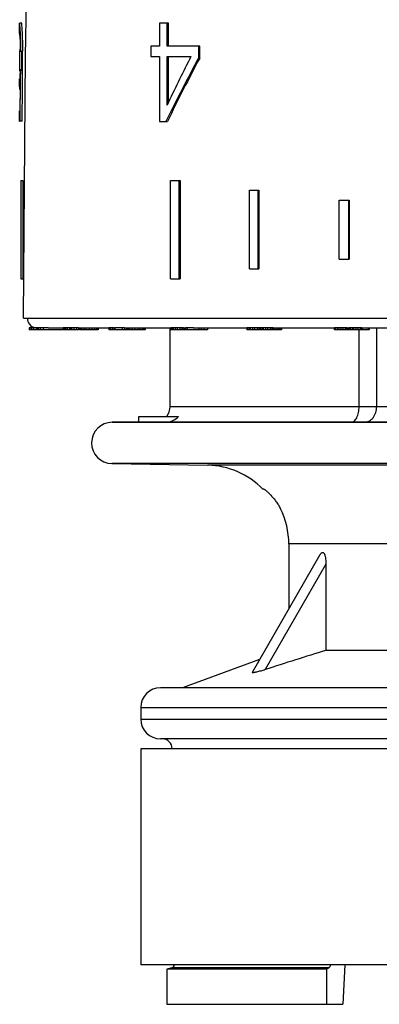
# Model space of a CAD drawing. Units: millimetres. Extents: x 0 to 297, y 0 to 210.
# Drawn here: x 106 to 125, y 102 to 152 of the extents above; entities that cross this region are included whole.
import ezdxf

# ---------------------------------------------------------------- set-up
doc = ezdxf.new("R2010")
doc.units = ezdxf.units.MM
doc.header["$LTSCALE"] = 16.335
doc.layers.get('0').update_dxf_attribs({"linetype": 'CONTINUOUS'})
doc.layers.add('A_STD', color=7, linetype='CONTINUOUS')

msp = doc.modelspace()

# ---------------------------------------------------------------- linework, layer by layer
at = {"color": 7, "linetype": 'Continuous'}
for p, q in [((106.263, 152.15), (106.262, 152.148)), ((106.262, 152.148), (106.262, 152.144)), ((106.262, 151.639), (106.262, 152.144)), ((106.363, 152.151), (106.263, 152.151)), ((113.382, 152.151), (113.382, 150.981)), ((113.844, 152.151), (113.382, 152.151)), ((113.772, 150.981), (113.772, 152.151)), ((113.844, 150.981), (113.844, 152.151)), ((112.934, 150.981), (112.934, 150.452)), ((113.382, 150.981), (112.934, 150.981)), ((115.443, 150.981), (113.772, 150.981)), ((115.377, 150.404), (115.377, 150.981)), ((115.443, 150.404), (115.443, 150.981)), ((106.289, 150.723), (106.422, 150.723)), ((112.934, 150.452), (113.382, 150.452)), ((113.382, 150.452), (113.382, 147.151)), ((113.772, 147.984), (113.772, 150.452)), ((113.772, 150.452), (114.981, 150.452)), ((113.844, 148.135), (113.844, 150.452)), ((115.443, 150.404), (115.377, 150.404)), ((115.429, 150.376), (115.443, 150.404)), ((106.386, 149.78), (106.286, 149.78)), ((106.289, 149.777), (106.286, 149.78)), ((106.291, 149.773), (106.289, 149.777)), ((106.308, 149.319), (106.313, 149.752)), ((106.413, 149.752), (106.313, 149.752)), ((106.372, 149.779), (106.373, 149.811)), ((106.407, 149.176), (106.413, 149.752)), ((106.262, 148.907), (106.262, 149.319)), ((106.307, 149.176), (106.308, 149.319)), ((106.262, 148.789), (106.262, 148.788)), ((106.262, 148.788), (106.279, 148.788)), ((106.279, 148.907), (106.271, 148.907)), ((106.279, 148.806), (106.272, 147.689)), ((106.281, 149.125), (106.279, 148.806)), ((106.28, 149.139), (106.281, 149.125)), ((106.293, 147.737), (106.304, 148.888)), ((106.304, 148.908), (106.306, 149.125)), ((106.304, 148.888), (106.304, 148.908)), ((106.306, 149.139), (106.307, 149.176)), ((106.306, 149.125), (106.306, 149.139)), ((106.388, 147.161), (106.404, 148.888)), ((106.404, 148.907), (106.406, 149.139)), ((106.404, 148.888), (106.404, 148.907)), ((106.406, 149.139), (106.407, 149.176)), ((106.293, 147.689), (106.293, 147.737)), ((113.785, 148.012), (113.772, 147.984)), ((113.844, 148.135), (113.785, 148.012)), ((106.262, 147.161), (106.262, 147.689)), ((106.272, 147.689), (106.262, 147.689)), ((106.288, 147.161), (106.293, 147.689)), ((106.262, 147.161), (106.278, 147.161)), ((106.388, 147.161), (106.288, 147.161)), ((113.382, 147.151), (113.786, 147.151)), ((113.714, 147.151), (113.728, 147.18)), ((106.316, 144.151), (106.316, 139.151)), ((106.316, 144.151), (106.416, 144.151)), ((106.416, 144.151), (106.416, 139.151)), ((113.94, 139.151), (113.94, 144.151)), ((113.94, 144.151), (114.435, 144.151)), ((114.366, 144.151), (114.366, 139.151)), ((114.435, 144.151), (114.435, 139.151)), ((117.971, 139.651), (117.971, 143.651)), ((117.971, 143.651), (118.443, 143.651)), ((118.388, 143.651), (118.388, 139.651)), ((118.443, 143.651), (118.443, 139.651)), ((122.539, 140.151), (122.539, 143.151)), ((122.539, 143.151), (123.039, 143.151)), ((123.002, 143.151), (123.002, 140.151)), ((123.039, 143.151), (123.039, 140.151)), ((122.539, 140.151), (123.039, 140.151)), ((117.971, 139.651), (118.443, 139.651)), ((106.316, 139.151), (106.416, 139.151)), ((113.94, 139.151), (114.435, 139.151)), ((106.74, 136.651), (106.74, 136.551)), ((107.2, 136.651), (106.74, 136.651)), ((107.288, 136.551), (106.74, 136.551)), ((106.773, 136.651), (106.773, 136.551)), ((106.867, 136.651), (106.867, 136.551)), ((106.961, 136.651), (106.961, 136.551)), ((107.116, 136.651), (107.116, 136.551)), ((107.136, 136.651), (107.136, 136.551)), ((107.146, 136.651), (107.146, 136.551)), ((107.192, 136.651), (107.192, 136.551)), ((107.208, 136.651), (107.208, 136.551)), ((107.288, 136.651), (107.208, 136.651)), ((107.312, 136.651), (107.312, 136.551)), ((107.711, 136.651), (107.312, 136.651)), ((108.796, 136.551), (107.312, 136.551)), ((107.462, 136.651), (107.462, 136.551)), ((108.479, 136.651), (108.479, 136.551)), ((108.796, 136.651), (108.479, 136.651)), ((108.496, 136.651), (108.496, 136.551)), ((108.524, 136.651), (108.524, 136.551)), ((108.595, 136.651), (108.595, 136.551)), ((108.682, 136.651), (108.682, 136.551)), ((108.795, 136.651), (108.795, 136.551)), ((108.803, 136.651), (108.803, 136.551)), ((109.258, 136.651), (108.803, 136.651)), ((109.258, 136.551), (108.803, 136.551)), ((108.832, 136.651), (108.832, 136.551)), ((108.899, 136.651), (108.899, 136.551)), ((109.024, 136.651), (109.024, 136.551)), ((109.163, 136.651), (109.163, 136.551)), ((109.258, 136.651), (109.258, 136.551)), ((109.295, 136.651), (109.295, 136.551)), ((109.295, 136.551), (109.295, 136.551)), ((109.301, 136.651), (109.301, 136.551)), ((110.222, 136.551), (109.301, 136.551)), ((109.338, 136.651), (109.338, 136.551)), ((109.403, 136.651), (109.403, 136.551)), ((109.528, 136.651), (109.528, 136.551)), ((109.638, 136.651), (109.638, 136.551)), ((109.798, 136.651), (109.798, 136.551)), ((109.944, 136.651), (109.944, 136.551)), ((110.075, 136.651), (110.075, 136.551)), ((110.17, 136.651), (110.17, 136.551)), ((110.222, 136.651), (110.222, 136.551)), ((110.266, 136.551), (110.235, 136.551)), ((110.266, 136.651), (110.266, 136.551)), ((110.794, 136.651), (110.794, 136.551)), ((111.077, 136.651), (110.794, 136.651)), ((112.595, 136.551), (110.794, 136.551)), ((110.838, 136.651), (110.838, 136.551)), ((110.878, 136.651), (110.878, 136.551)), ((110.966, 136.651), (110.966, 136.551)), ((111.061, 136.651), (111.061, 136.551)), ((111.115, 136.651), (111.115, 136.551)), ((111.607, 136.651), (111.115, 136.651)), ((111.476, 136.651), (111.476, 136.551)), ((111.607, 136.651), (111.607, 136.551)), ((111.695, 136.651), (111.695, 136.551)), ((111.72, 136.651), (111.72, 136.551)), ((111.783, 136.651), (111.783, 136.551)), ((111.861, 136.651), (111.861, 136.551)), ((111.992, 136.651), (111.992, 136.551)), ((112.128, 136.651), (112.128, 136.551)), ((112.279, 136.651), (112.279, 136.551)), ((112.384, 136.651), (112.384, 136.551)), ((112.493, 136.651), (112.493, 136.551)), ((112.567, 136.651), (112.567, 136.551)), ((112.595, 136.651), (112.595, 136.551)), ((112.656, 136.551), (112.597, 136.551)), ((112.642, 136.651), (112.642, 136.551)), ((112.656, 136.651), (112.656, 136.551)), ((113.925, 132.651), (113.925, 136.651)), ((113.96, 136.651), (113.96, 136.551)), ((114.611, 136.651), (113.96, 136.651)), ((114.692, 136.551), (113.96, 136.551)), ((114.028, 136.651), (114.028, 136.551)), ((114.08, 136.651), (114.08, 136.551)), ((114.181, 136.651), (114.181, 136.551)), ((114.279, 136.651), (114.279, 136.551)), ((114.423, 136.651), (114.423, 136.551)), ((114.526, 136.651), (114.526, 136.551)), ((114.572, 136.651), (114.572, 136.551)), ((114.65, 136.651), (114.65, 136.551)), ((114.692, 136.651), (114.692, 136.551)), ((114.704, 136.651), (114.704, 136.551)), ((115.113, 136.651), (114.704, 136.651)), ((115.822, 136.551), (114.704, 136.551)), ((114.785, 136.651), (114.785, 136.551)), ((115.381, 136.651), (115.381, 136.551)), ((115.512, 136.651), (115.512, 136.551)), ((115.644, 136.651), (115.644, 136.551)), ((115.822, 136.651), (115.822, 136.551)), ((117.831, 136.651), (117.831, 136.551)), ((118.498, 136.651), (117.831, 136.651)), ((118.502, 136.551), (117.831, 136.551)), ((117.856, 136.651), (117.856, 136.551)), ((117.945, 136.651), (117.945, 136.551)), ((118.006, 136.651), (118.006, 136.551)), ((118.117, 136.651), (118.117, 136.551)), ((118.215, 136.651), (118.215, 136.551)), ((118.348, 136.651), (118.348, 136.551)), ((118.435, 136.651), (118.435, 136.551)), ((118.471, 136.651), (118.471, 136.551)), ((118.51, 136.651), (118.51, 136.551)), ((119.162, 136.651), (118.51, 136.651)), ((119.208, 136.551), (118.51, 136.551)), ((118.537, 136.651), (118.537, 136.551)), ((118.629, 136.651), (118.629, 136.551)), ((118.661, 136.651), (118.661, 136.551)), ((118.788, 136.651), (118.788, 136.551)), ((118.886, 136.651), (118.886, 136.551)), ((119.017, 136.651), (119.017, 136.551)), ((119.101, 136.651), (119.101, 136.551)), ((119.135, 136.651), (119.135, 136.551)), ((119.188, 136.651), (119.188, 136.551)), ((119.208, 136.651), (119.208, 136.551)), ((119.599, 136.551), (119.223, 136.551)), ((119.309, 136.651), (119.309, 136.551)), ((119.391, 136.651), (119.391, 136.551)), ((119.474, 136.651), (119.474, 136.551)), ((119.542, 136.651), (119.542, 136.551)), ((119.578, 136.651), (119.578, 136.551)), ((119.599, 136.651), (119.599, 136.551)), ((122.277, 136.651), (122.272, 136.651)), ((122.272, 136.651), (122.272, 136.551)), ((122.277, 136.551), (122.272, 136.551)), ((122.942, 136.651), (122.288, 136.651)), ((122.288, 136.651), (122.288, 136.551)), ((122.958, 136.551), (122.288, 136.551)), ((122.33, 136.651), (122.33, 136.551)), ((122.437, 136.651), (122.437, 136.551)), ((122.506, 136.651), (122.506, 136.551)), ((122.622, 136.651), (122.622, 136.551)), ((122.716, 136.651), (122.716, 136.551)), ((122.834, 136.651), (122.834, 136.551)), ((122.901, 136.651), (122.901, 136.551)), ((122.926, 136.651), (122.926, 136.551)), ((122.958, 136.651), (122.958, 136.551)), ((124.067, 136.551), (122.961, 136.551)), ((123.693, 136.651), (123.023, 136.651)), ((123.023, 136.651), (123.023, 136.551)), ((123.044, 136.651), (123.044, 136.551)), ((123.089, 136.651), (123.089, 136.551)), ((123.199, 136.651), (123.199, 136.551)), ((123.268, 136.651), (123.268, 136.551)), ((123.385, 136.651), (123.385, 136.551)), ((123.478, 136.651), (123.478, 136.551)), ((123.544, 132.651), (123.544, 136.551)), ((123.593, 136.651), (123.593, 136.551)), ((123.656, 136.651), (123.656, 136.551)), ((123.679, 136.651), (123.679, 136.551)), ((123.708, 136.651), (123.708, 136.551)), ((124.01, 136.651), (124.01, 136.551)), ((124.067, 136.651), (124.067, 136.551)), ((124.44, 136.651), (124.44, 132.651)), ((113.925, 132.651), (129.425, 132.651)), ((110.976, 131.851), (129.192, 131.851)), ((112.329, 131.851), (112.329, 132.151)), ((112.329, 132.151), (114.356, 132.151)), ((127.931, 129.751), (110.957, 129.751)), ((150.006, 129.666), (115.845, 129.666)), ((118.702, 128.451), (118.647, 128.451)), ((124.973, 125.666), (119.969, 125.666)), ((119.969, 125.666), (119.969, 122.363)), ((121.552, 125.104), (118.104, 119.132)), ((121.857, 124.632), (118.761, 119.271)), ((121.857, 124.632), (121.857, 120.251)), ((132.325, 120.251), (121.857, 120.251)), ((152.425, 118.351), (113.425, 118.351)), ((112.425, 117.351), (153.425, 117.351)), ((112.425, 116.751), (153.425, 116.751)), ((152.425, 115.751), (113.425, 115.751)), ((153.425, 115.251), (112.426, 115.251)), ((153.425, 104.251), (112.426, 104.251)), ((122.816, 104.251), (122.71, 102.251)), ((114.01, 104.111), (113.757, 104.044)), ((121.882, 104.044), (113.757, 104.044)), ((113.757, 104.044), (113.757, 102.251)), ((122.008, 104.111), (114.01, 104.111)), ((121.882, 104.044), (122.008, 104.111)), ((121.882, 104.044), (121.882, 102.251)), ((113.757, 102.251), (122.71, 102.251))]:
    msp.add_line(p, q, dxfattribs=at)
for centre, radius, start, end in [((99.728, 151.197), 6.55, 2.8455, 3.2199), ((91.896, 150.949), 14.423, 2.664, 3.0493), ((90.116, 150.867), 16.204, 2.2922, 2.6616), ((91.96, 150.95), 14.458, 2.6577, 3.0418), ((90.169, 150.868), 16.251, 2.287, 2.6552), ((62.486, 150.477), 43.792, 0.181, 0.3397), ((84.561, 150.664), 21.728, 0.1566, 0.4131), ((70.216, 150.45), 36.063, 358.9856, 0.2624), ((68.828, 150.464), 37.579, 358.9555, 0.3951), ((211.077, 99.407), 108.439, 151.94745, 153.86101), ((211.244, 99.541), 108.465, 152.05168, 153.96383), ((217.449, 98.699), 114.796, 153.20294, 154.49151), ((70.181, 150.457), 36.098, 358.8293, 358.9754), ((76.727, 150.855), 29.578, 357.7445, 357.9163), ((106.662, 149.335), 0.4, 179.9217, 180.9135), ((100.684, 149.215), 5.595, 356.4428, 356.8463), ((98.145, 149.355), 8.137, 356.8491, 357.4885), ((95.663, 149.469), 10.622, 357.4567, 357.5984), ((94.122, 149.533), 12.165, 357.6026, 358.1436), ((113.125, 132.651), 0.8, 321.2551, 360), ((115.775, 125.666), 4, 44.1212, 89), ((116.015, 125.665), 3.954, 0.0191, 26.8499), ((177.003, -59.225), 187.757, 107.0803, 108.07124), ((113.425, 117.351), 1, 90, 180), ((113.425, 116.751), 1, 180, 270), ((113.525, 115.251), 0.5, 0, 90)]:
    msp.add_arc(centre, radius, start, end, dxfattribs=at)
for points, knots in [([(106.263, 152.151), (106.263, 152.151), (106.263, 152.151), (106.263, 152.15), (106.263, 152.15)], [0, 0, 0, 0, 0.291379, 1, 1, 1, 1]), ([(106.273, 152.072), (106.272, 152.085), (106.27, 152.101), (106.268, 152.122), (106.267, 152.133), (106.266, 152.141), (106.265, 152.147), (106.264, 152.149), (106.263, 152.151), (106.263, 152.151)], [0, 0, 0, 0, 0.457738, 0.631284, 0.768791, 0.871724, 0.942704, 0.984497, 1, 1, 1, 1]), ([(106.298, 151.716), (106.296, 151.755), (106.289, 151.874), (106.281, 151.993), (106.273, 152.072)], [0, 0, 0, 0, 0.327213, 1, 1, 1, 1]), ([(106.373, 152.073), (106.372, 152.085), (106.37, 152.101), (106.368, 152.122), (106.367, 152.133), (106.366, 152.141), (106.365, 152.147), (106.364, 152.149), (106.363, 152.151), (106.363, 152.151)], [0, 0, 0, 0, 0.457745, 0.631287, 0.768786, 0.871719, 0.942702, 0.9845, 1, 1, 1, 1]), ([(106.398, 151.717), (106.396, 151.756), (106.389, 151.875), (106.381, 151.993), (106.373, 152.073)], [0, 0, 0, 0, 0.327319, 1, 1, 1, 1]), ([(106.262, 151.631), (106.262, 151.633), (106.263, 151.634), (106.262, 151.639), (106.263, 151.639)], [0, 0, 0, 0, 0.751934, 1, 1, 1, 1]), ([(106.265, 151.525), (106.264, 151.538), (106.264, 151.573), (106.262, 151.608), (106.262, 151.631)], [0, 0, 0, 0, 0.366909, 1, 1, 1, 1]), ([(106.263, 151.639), (106.263, 151.639), (106.263, 151.636), (106.264, 151.634), (106.264, 151.628), (106.265, 151.62), (106.266, 151.61), (106.267, 151.591), (106.268, 151.576), (106.268, 151.565)], [0, 0, 0, 0, 0.015453, 0.060533, 0.136232, 0.243315, 0.38252, 0.55458, 1, 1, 1, 1]), ([(106.271, 151.522), (106.273, 151.481), (106.283, 151.247), (106.287, 151.013), (106.288, 150.82)], [0, 0, 0, 0, 0.175605, 1, 1, 1, 1]), ([(106.323, 150.723), (106.322, 150.793), (106.321, 151.057), (106.315, 151.321), (106.307, 151.515)], [0, 0, 0, 0, 0.263439, 1, 1, 1, 1]), ([(106.422, 150.723), (106.422, 150.793), (106.421, 151.057), (106.415, 151.322), (106.407, 151.516)], [0, 0, 0, 0, 0.263486, 1, 1, 1, 1]), ([(106.373, 149.811), (106.374, 149.882), (106.379, 150.186), (106.379, 150.49), (106.378, 150.723)], [0, 0, 0, 0, 0.233109, 1, 1, 1, 1]), ([(106.313, 149.752), (106.311, 149.753), (106.303, 149.76), (106.296, 149.768), (106.291, 149.773)], [0, 0, 0, 0, 0.263106, 1, 1, 1, 1]), ([(106.406, 149.758), (106.404, 149.76), (106.397, 149.766), (106.391, 149.774), (106.386, 149.78)], [0, 0, 0, 0, 0.26304, 1, 1, 1, 1]), ([(106.263, 149.32), (106.262, 149.32), (106.263, 149.324), (106.262, 149.326), (106.262, 149.328)], [0, 0, 0, 0, 0.259294, 1, 1, 1, 1]), ([(106.271, 149.425), (106.27, 149.41), (106.269, 149.388), (106.267, 149.361), (106.266, 149.346), (106.265, 149.335), (106.265, 149.327), (106.264, 149.323), (106.264, 149.32), (106.263, 149.32)], [0, 0, 0, 0, 0.444481, 0.619367, 0.759973, 0.866734, 0.941208, 0.984995, 1, 1, 1, 1]), ([(106.283, 149.691), (106.282, 149.665), (106.278, 149.577), (106.274, 149.488), (106.271, 149.425)], [0, 0, 0, 0, 0.290949, 1, 1, 1, 1]), ([(106.262, 148.788), (106.263, 148.788), (106.262, 148.791), (106.263, 148.793), (106.263, 148.8), (106.264, 148.809), (106.265, 148.82), (106.266, 148.84), (106.267, 148.856), (106.268, 148.868)], [0, 0, 0, 0, 0.015624, 0.062614, 0.141201, 0.250893, 0.391153, 0.561481, 1, 1, 1, 1]), ([(123.149, 131.851), (123.175, 131.851), (123.23, 131.863), (123.306, 131.912), (123.374, 131.988), (123.457, 132.13), (123.526, 132.355), (123.544, 132.549), (123.544, 132.651)], [0, 0, 0, 0, 0.081521, 0.171879, 0.276354, 0.396911, 0.680592, 1, 1, 1, 1]), ([(123.806, 131.851), (123.89, 131.851), (124.065, 131.897), (124.274, 132.081), (124.409, 132.345), (124.44, 132.548), (124.44, 132.651)], [0, 0, 0, 0, 0.222832, 0.462429, 0.723946, 1, 1, 1, 1]), ([(113.654, 131.851), (113.784, 131.851), (114.046, 131.902), (114.269, 132.054), (114.356, 132.151)], [0, 0, 0, 0, 0.496554, 1, 1, 1, 1]), ([(118.702, 128.451), (118.704, 128.451), (118.71, 128.449), (118.725, 128.442), (118.75, 128.424), (118.787, 128.396), (118.833, 128.359), (118.884, 128.313), (118.962, 128.24), (119.066, 128.134), (119.192, 127.99), (119.318, 127.827), (119.437, 127.646), (119.509, 127.518), (119.543, 127.451)], [0, 0, 0, 0, 0.005098, 0.01323, 0.038396, 0.074372, 0.119445, 0.171961, 0.230651, 0.362375, 0.5087, 0.665786, 0.830711, 1, 1, 1, 1]), ([(121.552, 125.104), (121.567, 125.131), (121.592, 125.168), (121.633, 125.208), (121.666, 125.227), (121.704, 125.231), (121.739, 125.211), (121.768, 125.177), (121.791, 125.13), (121.81, 125.076), (121.83, 124.996), (121.845, 124.891), (121.855, 124.763), (121.857, 124.676), (121.857, 124.632)], [0, 0, 0, 0, 0.110109, 0.158774, 0.202323, 0.242668, 0.286355, 0.339264, 0.401427, 0.469872, 0.542046, 0.692107, 0.845536, 1, 1, 1, 1]), ([(118.761, 119.271), (118.724, 119.258), (118.649, 119.235), (118.538, 119.202), (118.43, 119.172), (118.343, 119.15), (118.278, 119.135), (118.233, 119.126), (118.193, 119.12), (118.159, 119.115), (118.132, 119.114), (118.114, 119.115), (118.101, 119.121), (118.102, 119.129), (118.104, 119.132)], [0, 0, 0, 0, 0.171042, 0.340037, 0.503841, 0.658187, 0.729672, 0.795875, 0.855054, 0.905271, 0.944643, 0.971555, 0.986685, 1, 1, 1, 1]), ([(114.01, 104.111), (114.044, 104.12), (114.107, 104.156), (114.143, 104.218), (114.152, 104.251)], [0, 0, 0, 0, 0.499943, 1, 1, 1, 1]), ([(122.079, 104.251), (122.075, 104.22), (122.062, 104.169), (122.028, 104.122), (122.008, 104.111)], [0, 0, 0, 0, 0.576811, 1, 1, 1, 1])]:
    msp.add_open_spline(points, degree=3, knots=knots, dxfattribs=at)
at = {"layer": 'A_STD', "color": 7, "linetype": 'Continuous'}
for p, q in [((106.566, 150.451), (106.606, 153.358)), ((106.45, 137.151), (106.566, 150.451)), ((106.45, 137.151), (129.511, 137.151)), ((107.711, 136.651), (108.479, 136.651)), ((109.258, 136.651), (110.794, 136.651)), ((111.607, 136.651), (113.955, 136.651)), ((114.611, 136.651), (114.704, 136.651)), ((115.102, 136.651), (117.831, 136.651)), ((118.498, 136.651), (118.51, 136.651)), ((119.162, 136.651), (122.272, 136.651)), ((122.942, 136.651), (123.023, 136.651)), ((123.693, 136.651), (127.109, 136.651)), ((127.925, 131.851), (110.997, 131.851)), ((110.957, 129.751), (115.845, 129.666)), ((118.477, 119.779), (114.555, 118.351)), ((112.425, 117.351), (112.425, 116.751)), ((112.425, 115.251), (112.425, 104.251))]:
    msp.add_line(p, q, dxfattribs=at)
for centre, radius, start, end in [((107.15, 137.151), 0.5, 180, 258), ((110.975, 130.801), 1.05, 90, 269)]:
    msp.add_arc(centre, radius, start, end, dxfattribs=at)

doc.saveas('drawing.dxf')
